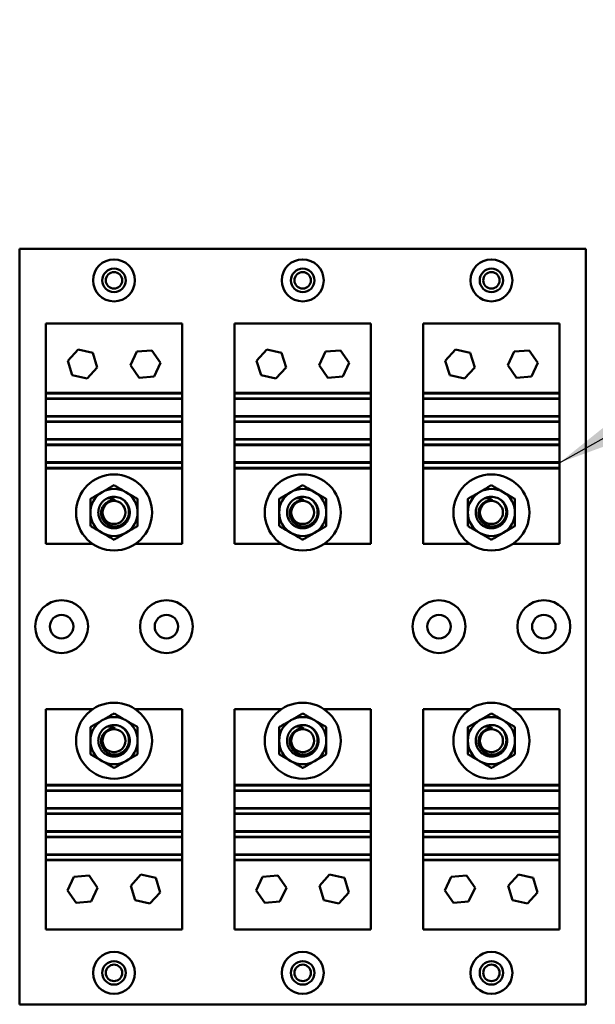
# Model space of a CAD drawing. Units: inches. Extents: x 6 to 258, y 3 to 201.
# Drawn here: x 172 to 179, y 89 to 101 of the extents above; entities that cross this region are included whole.
import ezdxf

# ---------------------------------------------------------------- set-up
doc = ezdxf.new("R2010")
doc.units = ezdxf.units.IN
doc.header["$LTSCALE"] = 12
doc.header["$MEASUREMENT"] = 0
doc.layers.add('Symbol (ANSI)', color=7, linetype='Continuous', lineweight=25)
doc.layers.add('Visible (ANSI)', color=7, linetype='Continuous', lineweight=50)
doc.styles.add('Note Text (ANSI)', font='tahoma.ttf')
doc.dimstyles.new('Default (ANSI)$7', dxfattribs={"dimscale": 12, "dimtxt": 0.12, "dimasz": 0.098425, "dimexe": 0.125, "dimexo": 0.0625, "dimgap": 0.031496, "dimtad": 0, "dimtih": 1, "dimtoh": 1, "dimrnd": 1e-08, "dimzin": 4, "dimdsep": 46, "dimtxsty": 'Note Text (ANSI)', "dimcen": 0.09, "dimdle": 0.393701, "dimclrd": 256, "dimclre": 256, "dimclrt": 256, "dimadec": 0, "dimazin": 1, "dimtfac": 1, "dimtofl": 0, "dimtmove": 0, "dimatfit": 3, "dimfxl": 1, "dimtolj": 1, "dimtzin": 4, "dimlwd": -1, "dimlwe": -1, "dimarcsym": 0})

msp = doc.modelspace()

# ---------------------------------------------------------------- linework, layer by layer
at = {"layer": 'Visible (ANSI)'}
for p, q in [((171.719, 89.027), (171.719, 98.027)), ((171.719, 98.027), (178.469, 98.027)), ((178.469, 98.027), (178.469, 89.027)), ((172.032, 96.312), (172.032, 97.137)), ((172.032, 97.137), (173.657, 97.137)), ((173.657, 97.137), (173.657, 96.312)), ((174.282, 96.312), (174.282, 97.137)), ((174.282, 97.137), (175.907, 97.137)), ((175.907, 97.137), (175.907, 96.312)), ((176.532, 96.312), (176.532, 97.137)), ((176.532, 97.137), (178.157, 97.137)), ((178.157, 97.137), (178.157, 96.312)), ((172.293, 96.694), (172.415, 96.827)), ((172.415, 96.827), (172.591, 96.788)), ((172.591, 96.788), (172.645, 96.616)), ((173.039, 96.64), (173.116, 96.803)), ((173.116, 96.803), (173.296, 96.818)), ((173.296, 96.818), (173.399, 96.67)), ((174.543, 96.694), (174.665, 96.827)), ((174.665, 96.827), (174.841, 96.788)), ((174.841, 96.788), (174.895, 96.616)), ((175.289, 96.64), (175.366, 96.803)), ((175.366, 96.803), (175.546, 96.818)), ((175.546, 96.818), (175.649, 96.67)), ((176.793, 96.694), (176.915, 96.827)), ((176.915, 96.827), (177.091, 96.788)), ((177.091, 96.788), (177.145, 96.616)), ((177.539, 96.64), (177.616, 96.803)), ((177.616, 96.803), (177.796, 96.818)), ((177.796, 96.818), (177.899, 96.67)), ((172.347, 96.522), (172.293, 96.694)), ((173.399, 96.67), (173.322, 96.507)), ((174.597, 96.522), (174.543, 96.694)), ((175.649, 96.67), (175.572, 96.507)), ((176.847, 96.522), (176.793, 96.694)), ((177.899, 96.67), (177.822, 96.507)), ((172.645, 96.616), (172.523, 96.483)), ((173.143, 96.492), (173.039, 96.64)), ((174.895, 96.616), (174.773, 96.483)), ((175.393, 96.492), (175.289, 96.64)), ((177.145, 96.616), (177.023, 96.483)), ((177.643, 96.492), (177.539, 96.64)), ((172.523, 96.483), (172.347, 96.522)), ((173.322, 96.507), (173.143, 96.492)), ((174.773, 96.483), (174.597, 96.522)), ((175.572, 96.507), (175.393, 96.492)), ((177.023, 96.483), (176.847, 96.522)), ((177.822, 96.507), (177.643, 96.492)), ((172.032, 96.306), (172.032, 96.312)), ((173.657, 96.312), (172.032, 96.312)), ((173.657, 96.312), (173.657, 96.306)), ((174.282, 96.306), (174.282, 96.312)), ((175.907, 96.312), (174.282, 96.312)), ((175.907, 96.312), (175.907, 96.306)), ((176.532, 96.306), (176.532, 96.312)), ((178.157, 96.312), (176.532, 96.312)), ((178.157, 96.312), (178.157, 96.306)), ((173.657, 96.306), (172.032, 96.306)), ((172.032, 96.306), (172.032, 96.246)), ((172.032, 96.241), (172.032, 96.246)), ((172.032, 96.246), (173.657, 96.246)), ((172.032, 96.036), (172.032, 96.241)), ((173.657, 96.241), (172.032, 96.241)), ((173.657, 96.246), (173.657, 96.306)), ((173.657, 96.246), (173.657, 96.241)), ((173.657, 96.241), (173.657, 96.036)), ((175.907, 96.306), (174.282, 96.306)), ((174.282, 96.306), (174.282, 96.246)), ((174.282, 96.241), (174.282, 96.246)), ((174.282, 96.246), (175.907, 96.246)), ((174.282, 96.036), (174.282, 96.241)), ((175.907, 96.241), (174.282, 96.241)), ((175.907, 96.246), (175.907, 96.306)), ((175.907, 96.246), (175.907, 96.241)), ((175.907, 96.241), (175.907, 96.036)), ((178.157, 96.306), (176.532, 96.306)), ((176.532, 96.306), (176.532, 96.246)), ((176.532, 96.241), (176.532, 96.246)), ((176.532, 96.246), (178.157, 96.246)), ((176.532, 96.036), (176.532, 96.241)), ((178.157, 96.241), (176.532, 96.241)), ((178.157, 96.246), (178.157, 96.306)), ((178.157, 96.246), (178.157, 96.241)), ((178.157, 96.241), (178.157, 96.036)), ((172.032, 96.031), (172.032, 96.036)), ((173.657, 96.036), (172.032, 96.036)), ((173.657, 96.031), (172.032, 96.031)), ((172.032, 96.031), (172.032, 95.971)), ((172.032, 95.965), (172.032, 95.971)), ((172.032, 95.971), (173.657, 95.971)), ((172.032, 95.76), (172.032, 95.965)), ((173.657, 95.965), (172.032, 95.965)), ((173.657, 96.036), (173.657, 96.031)), ((173.657, 95.971), (173.657, 96.031)), ((173.657, 95.971), (173.657, 95.965)), ((173.657, 95.965), (173.657, 95.76)), ((174.282, 96.031), (174.282, 96.036)), ((175.907, 96.036), (174.282, 96.036)), ((175.907, 96.031), (174.282, 96.031)), ((174.282, 96.031), (174.282, 95.971)), ((174.282, 95.965), (174.282, 95.971)), ((174.282, 95.971), (175.907, 95.971)), ((174.282, 95.76), (174.282, 95.965)), ((175.907, 95.965), (174.282, 95.965)), ((175.907, 96.036), (175.907, 96.031)), ((175.907, 95.971), (175.907, 96.031)), ((175.907, 95.971), (175.907, 95.965)), ((175.907, 95.965), (175.907, 95.76)), ((176.532, 96.031), (176.532, 96.036)), ((178.157, 96.036), (176.532, 96.036)), ((178.157, 96.031), (176.532, 96.031)), ((176.532, 96.031), (176.532, 95.971)), ((176.532, 95.965), (176.532, 95.971)), ((176.532, 95.971), (178.157, 95.971)), ((176.532, 95.76), (176.532, 95.965)), ((178.157, 95.965), (176.532, 95.965)), ((178.157, 96.036), (178.157, 96.031)), ((178.157, 95.971), (178.157, 96.031)), ((178.157, 95.971), (178.157, 95.965)), ((178.157, 95.965), (178.157, 95.76)), ((173.657, 95.76), (172.032, 95.76)), ((172.032, 95.755), (172.032, 95.76)), ((173.657, 95.755), (172.032, 95.755)), ((172.032, 95.755), (172.032, 95.695)), ((173.657, 95.76), (173.657, 95.755)), ((173.657, 95.695), (173.657, 95.755)), ((175.907, 95.76), (174.282, 95.76)), ((174.282, 95.755), (174.282, 95.76)), ((175.907, 95.755), (174.282, 95.755)), ((174.282, 95.755), (174.282, 95.695)), ((175.907, 95.76), (175.907, 95.755)), ((175.907, 95.695), (175.907, 95.755)), ((178.157, 95.76), (176.532, 95.76)), ((176.532, 95.755), (176.532, 95.76)), ((178.157, 95.755), (176.532, 95.755)), ((176.532, 95.755), (176.532, 95.695)), ((178.157, 95.76), (178.157, 95.755)), ((178.157, 95.695), (178.157, 95.755)), ((172.032, 95.69), (172.032, 95.695)), ((172.032, 95.695), (173.657, 95.695)), ((172.032, 95.485), (172.032, 95.69)), ((173.657, 95.69), (172.032, 95.69)), ((173.657, 95.695), (173.657, 95.69)), ((173.657, 95.69), (173.657, 95.485)), ((174.282, 95.69), (174.282, 95.695)), ((174.282, 95.695), (175.907, 95.695)), ((174.282, 95.485), (174.282, 95.69)), ((175.907, 95.69), (174.282, 95.69)), ((175.907, 95.695), (175.907, 95.69)), ((175.907, 95.69), (175.907, 95.485)), ((176.532, 95.69), (176.532, 95.695)), ((176.532, 95.695), (178.157, 95.695)), ((176.532, 95.485), (176.532, 95.69)), ((178.157, 95.69), (176.532, 95.69)), ((178.157, 95.695), (178.157, 95.69)), ((178.157, 95.69), (178.157, 95.485)), ((173.657, 95.485), (172.032, 95.485)), ((172.032, 95.48), (172.032, 95.485)), ((173.657, 95.48), (172.032, 95.48)), ((172.032, 95.48), (172.032, 95.42)), ((172.032, 95.412), (172.032, 95.42)), ((172.032, 95.42), (173.657, 95.42)), ((173.657, 95.412), (172.032, 95.412)), ((172.032, 94.512), (172.032, 95.412)), ((173.657, 95.485), (173.657, 95.48)), ((173.657, 95.42), (173.657, 95.48)), ((173.657, 95.42), (173.657, 95.412)), ((173.657, 95.412), (173.657, 94.512)), ((175.907, 95.485), (174.282, 95.485)), ((174.282, 95.48), (174.282, 95.485)), ((175.907, 95.48), (174.282, 95.48)), ((174.282, 95.48), (174.282, 95.42)), ((174.282, 95.412), (174.282, 95.42)), ((174.282, 95.42), (175.907, 95.42)), ((175.907, 95.412), (174.282, 95.412)), ((174.282, 94.512), (174.282, 95.412)), ((175.907, 95.485), (175.907, 95.48)), ((175.907, 95.42), (175.907, 95.48)), ((175.907, 95.42), (175.907, 95.412)), ((175.907, 95.412), (175.907, 94.512)), ((178.157, 95.485), (176.532, 95.485)), ((176.532, 95.48), (176.532, 95.485)), ((178.157, 95.48), (176.532, 95.48)), ((176.532, 95.48), (176.532, 95.42)), ((176.532, 95.412), (176.532, 95.42)), ((176.532, 95.42), (178.157, 95.42)), ((178.157, 95.412), (176.532, 95.412)), ((176.532, 94.512), (176.532, 95.412)), ((178.157, 95.485), (178.157, 95.48)), ((178.157, 95.42), (178.157, 95.48)), ((178.157, 95.42), (178.157, 95.412)), ((178.157, 95.412), (178.157, 94.512)), ((172.591, 94.512), (172.032, 94.512)), ((173.657, 94.512), (173.098, 94.512)), ((174.841, 94.512), (174.282, 94.512)), ((175.907, 94.512), (175.348, 94.512)), ((177.091, 94.512), (176.532, 94.512)), ((178.157, 94.512), (177.598, 94.512)), ((172.032, 92.543), (172.591, 92.543)), ((172.032, 91.643), (172.032, 92.543)), ((173.098, 92.543), (173.657, 92.543)), ((173.657, 92.543), (173.657, 91.643)), ((174.282, 92.543), (174.841, 92.543)), ((174.282, 91.643), (174.282, 92.543)), ((175.348, 92.543), (175.907, 92.543)), ((175.907, 92.543), (175.907, 91.643)), ((176.532, 92.543), (177.091, 92.543)), ((176.532, 91.643), (176.532, 92.543)), ((177.598, 92.543), (178.157, 92.543)), ((178.157, 92.543), (178.157, 91.643)), ((172.032, 91.643), (173.657, 91.643)), ((172.032, 91.635), (172.032, 91.643)), ((173.657, 91.635), (172.032, 91.635)), ((172.032, 91.635), (172.032, 91.575)), ((173.657, 91.643), (173.657, 91.635)), ((173.657, 91.575), (173.657, 91.635)), ((174.282, 91.643), (175.907, 91.643)), ((174.282, 91.635), (174.282, 91.643)), ((175.907, 91.635), (174.282, 91.635)), ((174.282, 91.635), (174.282, 91.575)), ((175.907, 91.643), (175.907, 91.635)), ((175.907, 91.575), (175.907, 91.635)), ((176.532, 91.643), (178.157, 91.643)), ((176.532, 91.635), (176.532, 91.643)), ((178.157, 91.635), (176.532, 91.635)), ((176.532, 91.635), (176.532, 91.575)), ((178.157, 91.643), (178.157, 91.635)), ((178.157, 91.575), (178.157, 91.635)), ((172.032, 91.575), (173.657, 91.575)), ((172.032, 91.57), (172.032, 91.575)), ((172.032, 91.365), (172.032, 91.57)), ((172.032, 91.57), (173.657, 91.57)), ((173.657, 91.575), (173.657, 91.57)), ((173.657, 91.57), (173.657, 91.365)), ((174.282, 91.575), (175.907, 91.575)), ((174.282, 91.57), (174.282, 91.575)), ((174.282, 91.365), (174.282, 91.57)), ((174.282, 91.57), (175.907, 91.57)), ((175.907, 91.575), (175.907, 91.57)), ((175.907, 91.57), (175.907, 91.365)), ((176.532, 91.575), (178.157, 91.575)), ((176.532, 91.57), (176.532, 91.575)), ((176.532, 91.365), (176.532, 91.57)), ((176.532, 91.57), (178.157, 91.57)), ((178.157, 91.575), (178.157, 91.57)), ((178.157, 91.57), (178.157, 91.365)), ((172.032, 91.36), (172.032, 91.365)), ((172.032, 91.365), (173.657, 91.365)), ((173.657, 91.36), (172.032, 91.36)), ((172.032, 91.36), (172.032, 91.3)), ((172.032, 91.3), (173.657, 91.3)), ((172.032, 91.295), (172.032, 91.3)), ((172.032, 91.09), (172.032, 91.295)), ((172.032, 91.295), (173.657, 91.295)), ((173.657, 91.365), (173.657, 91.36)), ((173.657, 91.3), (173.657, 91.36)), ((173.657, 91.3), (173.657, 91.295)), ((173.657, 91.295), (173.657, 91.09)), ((174.282, 91.36), (174.282, 91.365)), ((174.282, 91.365), (175.907, 91.365)), ((175.907, 91.36), (174.282, 91.36)), ((174.282, 91.36), (174.282, 91.3)), ((174.282, 91.3), (175.907, 91.3)), ((174.282, 91.295), (174.282, 91.3)), ((174.282, 91.09), (174.282, 91.295)), ((174.282, 91.295), (175.907, 91.295)), ((175.907, 91.365), (175.907, 91.36)), ((175.907, 91.3), (175.907, 91.36)), ((175.907, 91.3), (175.907, 91.295)), ((175.907, 91.295), (175.907, 91.09)), ((176.532, 91.36), (176.532, 91.365)), ((176.532, 91.365), (178.157, 91.365)), ((178.157, 91.36), (176.532, 91.36)), ((176.532, 91.36), (176.532, 91.3)), ((176.532, 91.3), (178.157, 91.3)), ((176.532, 91.295), (176.532, 91.3)), ((176.532, 91.09), (176.532, 91.295)), ((176.532, 91.295), (178.157, 91.295)), ((178.157, 91.365), (178.157, 91.36)), ((178.157, 91.3), (178.157, 91.36)), ((178.157, 91.3), (178.157, 91.295)), ((178.157, 91.295), (178.157, 91.09)), ((172.032, 91.084), (172.032, 91.09)), ((172.032, 91.09), (173.657, 91.09)), ((173.657, 91.084), (172.032, 91.084)), ((172.032, 91.084), (172.032, 91.024)), ((173.657, 91.09), (173.657, 91.084)), ((173.657, 91.024), (173.657, 91.084)), ((174.282, 91.084), (174.282, 91.09)), ((174.282, 91.09), (175.907, 91.09)), ((175.907, 91.084), (174.282, 91.084)), ((174.282, 91.084), (174.282, 91.024)), ((175.907, 91.09), (175.907, 91.084)), ((175.907, 91.024), (175.907, 91.084)), ((176.532, 91.084), (176.532, 91.09)), ((176.532, 91.09), (178.157, 91.09)), ((178.157, 91.084), (176.532, 91.084)), ((176.532, 91.084), (176.532, 91.024)), ((178.157, 91.09), (178.157, 91.084)), ((178.157, 91.024), (178.157, 91.084)), ((172.032, 91.024), (173.657, 91.024)), ((172.032, 91.019), (172.032, 91.024)), ((172.032, 90.814), (172.032, 91.019)), ((172.032, 91.019), (173.657, 91.019)), ((173.657, 91.024), (173.657, 91.019)), ((173.657, 91.019), (173.657, 90.814)), ((174.282, 91.024), (175.907, 91.024)), ((174.282, 91.019), (174.282, 91.024)), ((174.282, 90.814), (174.282, 91.019)), ((174.282, 91.019), (175.907, 91.019)), ((175.907, 91.024), (175.907, 91.019)), ((175.907, 91.019), (175.907, 90.814)), ((176.532, 91.024), (178.157, 91.024)), ((176.532, 91.019), (176.532, 91.024)), ((176.532, 90.814), (176.532, 91.019)), ((176.532, 91.019), (178.157, 91.019)), ((178.157, 91.024), (178.157, 91.019)), ((178.157, 91.019), (178.157, 90.814)), ((172.032, 90.809), (172.032, 90.814)), ((172.032, 90.814), (173.657, 90.814)), ((173.657, 90.809), (172.032, 90.809)), ((172.032, 90.809), (172.032, 90.749)), ((173.657, 90.814), (173.657, 90.809)), ((173.657, 90.749), (173.657, 90.809)), ((174.282, 90.809), (174.282, 90.814)), ((174.282, 90.814), (175.907, 90.814)), ((175.907, 90.809), (174.282, 90.809)), ((174.282, 90.809), (174.282, 90.749)), ((175.907, 90.814), (175.907, 90.809)), ((175.907, 90.749), (175.907, 90.809)), ((176.532, 90.809), (176.532, 90.814)), ((176.532, 90.814), (178.157, 90.814)), ((178.157, 90.809), (176.532, 90.809)), ((176.532, 90.809), (176.532, 90.749)), ((178.157, 90.814), (178.157, 90.809)), ((178.157, 90.749), (178.157, 90.809)), ((172.032, 90.749), (173.657, 90.749)), ((172.032, 90.743), (172.032, 90.749)), ((172.032, 90.743), (173.657, 90.743)), ((172.032, 89.918), (172.032, 90.743)), ((173.657, 90.749), (173.657, 90.743)), ((173.657, 90.743), (173.657, 89.918)), ((174.282, 90.749), (175.907, 90.749)), ((174.282, 90.743), (174.282, 90.749)), ((174.282, 90.743), (175.907, 90.743)), ((174.282, 89.918), (174.282, 90.743)), ((175.907, 90.749), (175.907, 90.743)), ((175.907, 90.743), (175.907, 89.918)), ((176.532, 90.749), (178.157, 90.749)), ((176.532, 90.743), (176.532, 90.749)), ((176.532, 90.743), (178.157, 90.743)), ((176.532, 89.918), (176.532, 90.743)), ((178.157, 90.749), (178.157, 90.743)), ((178.157, 90.743), (178.157, 89.918)), ((172.366, 90.548), (172.546, 90.563)), ((172.546, 90.563), (172.649, 90.415)), ((173.043, 90.439), (173.165, 90.572)), ((173.165, 90.572), (173.341, 90.533)), ((174.616, 90.548), (174.796, 90.563)), ((174.796, 90.563), (174.899, 90.415)), ((175.293, 90.439), (175.415, 90.572)), ((175.415, 90.572), (175.591, 90.533)), ((176.866, 90.548), (177.046, 90.563)), ((177.046, 90.563), (177.149, 90.415)), ((177.543, 90.439), (177.665, 90.572)), ((177.665, 90.572), (177.841, 90.533)), ((172.289, 90.385), (172.366, 90.548)), ((173.341, 90.533), (173.395, 90.361)), ((174.539, 90.385), (174.616, 90.548)), ((175.591, 90.533), (175.645, 90.361)), ((176.789, 90.385), (176.866, 90.548)), ((177.841, 90.533), (177.895, 90.361)), ((172.393, 90.237), (172.289, 90.385)), ((172.649, 90.415), (172.572, 90.252)), ((173.097, 90.267), (173.043, 90.439)), ((173.395, 90.361), (173.273, 90.228)), ((174.643, 90.237), (174.539, 90.385)), ((174.899, 90.415), (174.822, 90.252)), ((175.347, 90.267), (175.293, 90.439)), ((175.645, 90.361), (175.523, 90.228)), ((176.893, 90.237), (176.789, 90.385)), ((177.149, 90.415), (177.072, 90.252)), ((177.597, 90.267), (177.543, 90.439)), ((177.895, 90.361), (177.773, 90.228)), ((172.572, 90.252), (172.393, 90.237)), ((173.273, 90.228), (173.097, 90.267)), ((174.822, 90.252), (174.643, 90.237)), ((175.523, 90.228), (175.347, 90.267)), ((177.072, 90.252), (176.893, 90.237)), ((177.773, 90.228), (177.597, 90.267)), ((173.657, 89.918), (172.032, 89.918)), ((175.907, 89.918), (174.282, 89.918)), ((178.157, 89.918), (176.532, 89.918)), ((178.469, 89.027), (171.719, 89.027))]:
    msp.add_line(p, q, dxfattribs=at)
for centre, radius in [((172.844, 97.652), 0.25), ((175.094, 97.652), 0.25), ((177.344, 97.652), 0.25), ((172.844, 97.652), 0.14), ((172.844, 97.652), 0.098), ((175.094, 97.652), 0.14), ((175.094, 97.652), 0.098), ((177.344, 97.652), 0.14), ((177.344, 97.652), 0.098), ((172.844, 94.887), 0.453), ((175.094, 94.887), 0.453), ((177.344, 94.887), 0.453), ((172.844, 94.887), 0.137), ((175.094, 94.887), 0.137), ((177.344, 94.887), 0.137), ((172.219, 93.527), 0.315), ((173.469, 93.527), 0.315), ((176.719, 93.527), 0.315), ((177.969, 93.527), 0.315), ((172.219, 93.527), 0.14), ((173.469, 93.527), 0.14), ((176.719, 93.527), 0.14), ((177.969, 93.527), 0.14), ((172.844, 92.168), 0.453), ((175.094, 92.168), 0.453), ((177.344, 92.168), 0.453), ((172.844, 92.168), 0.137), ((175.094, 92.168), 0.137), ((177.344, 92.168), 0.137), ((172.844, 89.402), 0.25), ((175.094, 89.402), 0.25), ((177.344, 89.402), 0.25), ((172.844, 89.402), 0.14), ((175.094, 89.402), 0.14), ((177.344, 89.402), 0.14), ((172.844, 89.402), 0.098), ((175.094, 89.402), 0.098), ((177.344, 89.402), 0.098)]:
    msp.add_circle(centre, radius, dxfattribs=at)
for centre, radius, start, end in [((172.844, 94.887), 0.281, 60, 120), ((175.094, 94.887), 0.281, 60, 120), ((177.344, 94.887), 0.281, 60, 120), ((172.844, 94.887), 0.281, 120, 180), ((172.844, 94.887), 0.147, 84.9735, 129.9157), ((172.844, 94.887), 0.187, 68.6842, 114.3177), ((172.844, 94.887), 0.281, 0, 60), ((175.094, 94.887), 0.281, 120, 180), ((175.094, 94.887), 0.147, 84.9735, 129.9157), ((175.094, 94.887), 0.187, 68.6842, 114.3177), ((175.094, 94.887), 0.281, 0, 60), ((177.344, 94.887), 0.281, 120, 180), ((177.344, 94.887), 0.147, 84.9735, 129.9157), ((177.344, 94.887), 0.187, 68.6842, 114.3177), ((177.344, 94.887), 0.281, 0, 60), ((172.844, 94.887), 0.281, 180, 240), ((172.844, 94.887), 0.281, 300, 0), ((175.094, 94.887), 0.281, 180, 240), ((175.094, 94.887), 0.281, 300, 0), ((177.344, 94.887), 0.281, 180, 240), ((177.344, 94.887), 0.281, 300, 0), ((172.844, 94.887), 0.281, 240, 300), ((175.094, 94.887), 0.281, 240, 300), ((177.344, 94.887), 0.281, 240, 300), ((172.844, 92.168), 0.281, 60, 120), ((175.094, 92.168), 0.281, 60, 120), ((177.344, 92.168), 0.281, 60, 120), ((172.844, 92.168), 0.281, 120, 180), ((172.844, 92.168), 0.187, 68.6842, 114.3177), ((172.844, 92.168), 0.281, 0, 60), ((175.094, 92.168), 0.281, 120, 180), ((175.094, 92.168), 0.187, 68.6842, 114.3177), ((175.094, 92.168), 0.281, 0, 60), ((177.344, 92.168), 0.281, 120, 180), ((177.344, 92.168), 0.187, 68.6842, 114.3177), ((177.344, 92.168), 0.281, 0, 60), ((172.844, 92.168), 0.147, 84.9735, 129.9157), ((175.094, 92.168), 0.147, 84.9735, 129.9157), ((177.344, 92.168), 0.147, 84.9735, 129.9157), ((172.844, 92.168), 0.281, 180, 240), ((172.844, 92.168), 0.281, 300, 0), ((175.094, 92.168), 0.281, 180, 240), ((175.094, 92.168), 0.281, 300, 0), ((177.344, 92.168), 0.281, 180, 240), ((177.344, 92.168), 0.281, 300, 0), ((172.844, 92.168), 0.281, 240, 300), ((175.094, 92.168), 0.281, 240, 300), ((177.344, 92.168), 0.281, 240, 300)]:
    msp.add_arc(centre, radius, start, end, dxfattribs=at)
for points, weights in [([(172.844, 95.212), (172.769, 95.168), (172.704, 95.13)], [1.53462121996, 1.65332458443, 1.65332458443]), ([(172.985, 95.13), (172.92, 95.168), (172.844, 95.212)], [1.65332458443, 1.65332458443, 1.53462121996]), ([(175.094, 95.212), (175.019, 95.168), (174.954, 95.13)], [1.53462121996, 1.65332458443, 1.65332458443]), ([(175.235, 95.13), (175.17, 95.168), (175.094, 95.212)], [1.65332458443, 1.65332458443, 1.53462121996]), ([(177.344, 95.212), (177.269, 95.168), (177.204, 95.13)], [1.53462121996, 1.65332458443, 1.65332458443]), ([(177.485, 95.13), (177.42, 95.168), (177.344, 95.212)], [1.65332458443, 1.65332458443, 1.53462121996]), ([(172.704, 95.13), (172.638, 95.093), (172.563, 95.049)], [1.65332458443, 1.65332458443, 1.53462121996]), ([(172.563, 95.049), (172.563, 94.962), (172.563, 94.887)], [1.53462121996, 1.65332458443, 1.65332458443]), ([(173.125, 95.049), (173.05, 95.093), (172.985, 95.13)], [1.53462121996, 1.65332458443, 1.65332458443]), ([(173.125, 94.887), (173.125, 94.962), (173.125, 95.049)], [1.65332458443, 1.65332458443, 1.53462121996]), ([(174.954, 95.13), (174.888, 95.093), (174.813, 95.049)], [1.65332458443, 1.65332458443, 1.53462121996]), ([(174.813, 95.049), (174.813, 94.962), (174.813, 94.887)], [1.53462121996, 1.65332458443, 1.65332458443]), ([(175.375, 95.049), (175.3, 95.093), (175.235, 95.13)], [1.53462121996, 1.65332458443, 1.65332458443]), ([(175.375, 94.887), (175.375, 94.962), (175.375, 95.049)], [1.65332458443, 1.65332458443, 1.53462121996]), ([(177.204, 95.13), (177.138, 95.093), (177.063, 95.049)], [1.65332458443, 1.65332458443, 1.53462121996]), ([(177.063, 95.049), (177.063, 94.962), (177.063, 94.887)], [1.53462121996, 1.65332458443, 1.65332458443]), ([(177.625, 95.049), (177.55, 95.093), (177.485, 95.13)], [1.53462121996, 1.65332458443, 1.65332458443]), ([(177.625, 94.887), (177.625, 94.962), (177.625, 95.049)], [1.65332458443, 1.65332458443, 1.53462121996]), ([(172.563, 94.887), (172.563, 94.812), (172.563, 94.725)], [1.65332458443, 1.65332458443, 1.53462121996]), ([(173.125, 94.725), (173.125, 94.812), (173.125, 94.887)], [1.53462121996, 1.65332458443, 1.65332458443]), ([(174.813, 94.887), (174.813, 94.812), (174.813, 94.725)], [1.65332458443, 1.65332458443, 1.53462121996]), ([(175.375, 94.725), (175.375, 94.812), (175.375, 94.887)], [1.53462121996, 1.65332458443, 1.65332458443]), ([(177.063, 94.887), (177.063, 94.812), (177.063, 94.725)], [1.65332458443, 1.65332458443, 1.53462121996]), ([(177.625, 94.725), (177.625, 94.812), (177.625, 94.887)], [1.53462121996, 1.65332458443, 1.65332458443]), ([(172.563, 94.725), (172.638, 94.681), (172.704, 94.643)], [1.53462121996, 1.65332458443, 1.65332458443]), ([(172.985, 94.643), (173.05, 94.681), (173.125, 94.725)], [1.65332458443, 1.65332458443, 1.53462121996]), ([(174.813, 94.725), (174.888, 94.681), (174.954, 94.643)], [1.53462121996, 1.65332458443, 1.65332458443]), ([(175.235, 94.643), (175.3, 94.681), (175.375, 94.725)], [1.65332458443, 1.65332458443, 1.53462121996]), ([(177.063, 94.725), (177.138, 94.681), (177.204, 94.643)], [1.53462121996, 1.65332458443, 1.65332458443]), ([(177.485, 94.643), (177.55, 94.681), (177.625, 94.725)], [1.65332458443, 1.65332458443, 1.53462121996]), ([(172.704, 94.643), (172.769, 94.606), (172.844, 94.562)], [1.65332458443, 1.65332458443, 1.53462121996]), ([(172.844, 94.562), (172.92, 94.606), (172.985, 94.643)], [1.53462121996, 1.65332458443, 1.65332458443]), ([(174.954, 94.643), (175.019, 94.606), (175.094, 94.562)], [1.65332458443, 1.65332458443, 1.53462121996]), ([(175.094, 94.562), (175.17, 94.606), (175.235, 94.643)], [1.53462121996, 1.65332458443, 1.65332458443]), ([(177.204, 94.643), (177.269, 94.606), (177.344, 94.562)], [1.65332458443, 1.65332458443, 1.53462121996]), ([(177.344, 94.562), (177.42, 94.606), (177.485, 94.643)], [1.53462121996, 1.65332458443, 1.65332458443]), ([(172.844, 92.493), (172.769, 92.449), (172.704, 92.411)], [1.53462121996, 1.65332458443, 1.65332458443]), ([(172.985, 92.411), (172.92, 92.449), (172.844, 92.493)], [1.65332458443, 1.65332458443, 1.53462121996]), ([(175.094, 92.493), (175.019, 92.449), (174.954, 92.411)], [1.53462121996, 1.65332458443, 1.65332458443]), ([(175.235, 92.411), (175.17, 92.449), (175.094, 92.493)], [1.65332458443, 1.65332458443, 1.53462121996]), ([(177.344, 92.493), (177.269, 92.449), (177.204, 92.411)], [1.53462121996, 1.65332458443, 1.65332458443]), ([(177.485, 92.411), (177.42, 92.449), (177.344, 92.493)], [1.65332458443, 1.65332458443, 1.53462121996]), ([(172.704, 92.411), (172.638, 92.374), (172.563, 92.33)], [1.65332458443, 1.65332458443, 1.53462121996]), ([(172.563, 92.33), (172.563, 92.243), (172.563, 92.168)], [1.53462121996, 1.65332458443, 1.65332458443]), ([(173.125, 92.33), (173.05, 92.374), (172.985, 92.411)], [1.53462121996, 1.65332458443, 1.65332458443]), ([(173.125, 92.168), (173.125, 92.243), (173.125, 92.33)], [1.65332458443, 1.65332458443, 1.53462121996]), ([(174.954, 92.411), (174.888, 92.374), (174.813, 92.33)], [1.65332458443, 1.65332458443, 1.53462121996]), ([(174.813, 92.33), (174.813, 92.243), (174.813, 92.168)], [1.53462121996, 1.65332458443, 1.65332458443]), ([(175.375, 92.33), (175.3, 92.374), (175.235, 92.411)], [1.53462121996, 1.65332458443, 1.65332458443]), ([(175.375, 92.168), (175.375, 92.243), (175.375, 92.33)], [1.65332458443, 1.65332458443, 1.53462121996]), ([(177.204, 92.411), (177.138, 92.374), (177.063, 92.33)], [1.65332458443, 1.65332458443, 1.53462121996]), ([(177.063, 92.33), (177.063, 92.243), (177.063, 92.168)], [1.53462121996, 1.65332458443, 1.65332458443]), ([(177.625, 92.33), (177.55, 92.374), (177.485, 92.411)], [1.53462121996, 1.65332458443, 1.65332458443]), ([(177.625, 92.168), (177.625, 92.243), (177.625, 92.33)], [1.65332458443, 1.65332458443, 1.53462121996]), ([(172.563, 92.168), (172.563, 92.093), (172.563, 92.006)], [1.65332458443, 1.65332458443, 1.53462121996]), ([(173.125, 92.006), (173.125, 92.093), (173.125, 92.168)], [1.53462121996, 1.65332458443, 1.65332458443]), ([(174.813, 92.168), (174.813, 92.093), (174.813, 92.006)], [1.65332458443, 1.65332458443, 1.53462121996]), ([(175.375, 92.006), (175.375, 92.093), (175.375, 92.168)], [1.53462121996, 1.65332458443, 1.65332458443]), ([(177.063, 92.168), (177.063, 92.093), (177.063, 92.006)], [1.65332458443, 1.65332458443, 1.53462121996]), ([(177.625, 92.006), (177.625, 92.093), (177.625, 92.168)], [1.53462121996, 1.65332458443, 1.65332458443]), ([(172.563, 92.006), (172.638, 91.962), (172.704, 91.924)], [1.53462121996, 1.65332458443, 1.65332458443]), ([(172.985, 91.924), (173.05, 91.962), (173.125, 92.006)], [1.65332458443, 1.65332458443, 1.53462121996]), ([(174.813, 92.006), (174.888, 91.962), (174.954, 91.924)], [1.53462121996, 1.65332458443, 1.65332458443]), ([(175.235, 91.924), (175.3, 91.962), (175.375, 92.006)], [1.65332458443, 1.65332458443, 1.53462121996]), ([(177.063, 92.006), (177.138, 91.962), (177.204, 91.924)], [1.53462121996, 1.65332458443, 1.65332458443]), ([(177.485, 91.924), (177.55, 91.962), (177.625, 92.006)], [1.65332458443, 1.65332458443, 1.53462121996]), ([(172.704, 91.924), (172.769, 91.887), (172.844, 91.843)], [1.65332458443, 1.65332458443, 1.53462121996]), ([(172.844, 91.843), (172.92, 91.887), (172.985, 91.924)], [1.53462121996, 1.65332458443, 1.65332458443]), ([(174.954, 91.924), (175.019, 91.887), (175.094, 91.843)], [1.65332458443, 1.65332458443, 1.53462121996]), ([(175.094, 91.843), (175.17, 91.887), (175.235, 91.924)], [1.53462121996, 1.65332458443, 1.65332458443]), ([(177.204, 91.924), (177.269, 91.887), (177.344, 91.843)], [1.65332458443, 1.65332458443, 1.53462121996]), ([(177.344, 91.843), (177.42, 91.887), (177.485, 91.924)], [1.53462121996, 1.65332458443, 1.65332458443])]:
    msp.add_rational_spline(points, weights, degree=2, dxfattribs=at)
for points, weights, knots in [([(172.767, 95.058), (172.712, 95.033), (172.682, 94.981), (172.657, 94.937), (172.657, 94.887)], [0.935310645456, 0.920605726817, 1, 0.933012701892, 0.933012701892], [0.04479711, 0.04479711, 0.04479711, 0.047619048, 0.047619048, 0.05, 0.05, 0.05]), ([(173.032, 94.887), (173.032, 94.937), (173.007, 94.981), (172.974, 95.038), (172.912, 95.062)], [0.933012701892, 0.933012701892, 1, 0.914030383982, 0.938391757376], [0.064285714, 0.064285714, 0.064285714, 0.066666667, 0.066666667, 0.069722314, 0.069722314, 0.069722314]), ([(175.017, 95.058), (174.962, 95.033), (174.932, 94.981), (174.907, 94.937), (174.907, 94.887)], [0.935310645456, 0.920605726817, 1, 0.933012701892, 0.933012701892], [0.04479711, 0.04479711, 0.04479711, 0.047619048, 0.047619048, 0.05, 0.05, 0.05]), ([(175.282, 94.887), (175.282, 94.937), (175.257, 94.981), (175.224, 95.038), (175.162, 95.062)], [0.933012701892, 0.933012701892, 1, 0.914030383982, 0.938391757376], [0.064285714, 0.064285714, 0.064285714, 0.066666667, 0.066666667, 0.069722314, 0.069722314, 0.069722314]), ([(177.267, 95.058), (177.212, 95.033), (177.182, 94.981), (177.157, 94.937), (177.157, 94.887)], [0.935310645456, 0.920605726817, 1, 0.933012701892, 0.933012701892], [0.04479711, 0.04479711, 0.04479711, 0.047619048, 0.047619048, 0.05, 0.05, 0.05]), ([(177.532, 94.887), (177.532, 94.937), (177.507, 94.981), (177.474, 95.038), (177.412, 95.062)], [0.933012701892, 0.933012701892, 1, 0.914030383982, 0.938391757376], [0.064285714, 0.064285714, 0.064285714, 0.066666667, 0.066666667, 0.069722314, 0.069722314, 0.069722314]), ([(172.657, 94.887), (172.657, 94.837), (172.682, 94.793), (172.736, 94.699), (172.844, 94.699), (172.952, 94.699), (173.007, 94.793), (173.032, 94.837), (173.032, 94.887)], [0.933012701892, 0.933012701892, 1, 0.866025403784, 1, 0.866025403784, 1, 0.933012701892, 0.933012701892], [0.05, 0.05, 0.05, 0.05238095, 0.05238095, 0.05714286, 0.05714286, 0.06190476, 0.06190476, 0.06428571, 0.06428571, 0.06428571]), ([(174.907, 94.887), (174.907, 94.837), (174.932, 94.793), (174.986, 94.699), (175.094, 94.699), (175.202, 94.699), (175.257, 94.793), (175.282, 94.837), (175.282, 94.887)], [0.933012701892, 0.933012701892, 1, 0.866025403784, 1, 0.866025403784, 1, 0.933012701892, 0.933012701892], [0.05, 0.05, 0.05, 0.05238095, 0.05238095, 0.05714286, 0.05714286, 0.06190476, 0.06190476, 0.06428571, 0.06428571, 0.06428571]), ([(177.157, 94.887), (177.157, 94.837), (177.182, 94.793), (177.236, 94.699), (177.344, 94.699), (177.452, 94.699), (177.507, 94.793), (177.532, 94.837), (177.532, 94.887)], [0.933012701892, 0.933012701892, 1, 0.866025403784, 1, 0.866025403784, 1, 0.933012701892, 0.933012701892], [0.05, 0.05, 0.05, 0.05238095, 0.05238095, 0.05714286, 0.05714286, 0.06190476, 0.06190476, 0.06428571, 0.06428571, 0.06428571]), ([(172.767, 92.339), (172.712, 92.314), (172.682, 92.262), (172.657, 92.218), (172.657, 92.168)], [0.935310645456, 0.920605726817, 1, 0.933012701892, 0.933012701892], [0.04479711, 0.04479711, 0.04479711, 0.047619048, 0.047619048, 0.05, 0.05, 0.05]), ([(173.032, 92.168), (173.032, 92.218), (173.007, 92.262), (172.974, 92.319), (172.912, 92.343)], [0.933012701892, 0.933012701892, 1, 0.914030383982, 0.938391757376], [0.064285714, 0.064285714, 0.064285714, 0.066666667, 0.066666667, 0.069722314, 0.069722314, 0.069722314]), ([(175.017, 92.339), (174.962, 92.314), (174.932, 92.262), (174.907, 92.218), (174.907, 92.168)], [0.935310645456, 0.920605726817, 1, 0.933012701892, 0.933012701892], [0.04479711, 0.04479711, 0.04479711, 0.047619048, 0.047619048, 0.05, 0.05, 0.05]), ([(175.282, 92.168), (175.282, 92.218), (175.257, 92.262), (175.224, 92.319), (175.162, 92.343)], [0.933012701892, 0.933012701892, 1, 0.914030383982, 0.938391757376], [0.064285714, 0.064285714, 0.064285714, 0.066666667, 0.066666667, 0.069722314, 0.069722314, 0.069722314]), ([(177.267, 92.339), (177.212, 92.314), (177.182, 92.262), (177.157, 92.218), (177.157, 92.168)], [0.935310645456, 0.920605726817, 1, 0.933012701892, 0.933012701892], [0.04479711, 0.04479711, 0.04479711, 0.047619048, 0.047619048, 0.05, 0.05, 0.05]), ([(177.532, 92.168), (177.532, 92.218), (177.507, 92.262), (177.474, 92.319), (177.412, 92.343)], [0.933012701892, 0.933012701892, 1, 0.914030383982, 0.938391757376], [0.064285714, 0.064285714, 0.064285714, 0.066666667, 0.066666667, 0.069722314, 0.069722314, 0.069722314]), ([(172.657, 92.168), (172.657, 92.118), (172.682, 92.074), (172.736, 91.98), (172.844, 91.98), (172.952, 91.98), (173.007, 92.074), (173.032, 92.118), (173.032, 92.168)], [0.933012701892, 0.933012701892, 1, 0.866025403784, 1, 0.866025403784, 1, 0.933012701892, 0.933012701892], [0.05, 0.05, 0.05, 0.05238095, 0.05238095, 0.05714286, 0.05714286, 0.06190476, 0.06190476, 0.06428571, 0.06428571, 0.06428571]), ([(174.907, 92.168), (174.907, 92.118), (174.932, 92.074), (174.986, 91.98), (175.094, 91.98), (175.202, 91.98), (175.257, 92.074), (175.282, 92.118), (175.282, 92.168)], [0.933012701892, 0.933012701892, 1, 0.866025403784, 1, 0.866025403784, 1, 0.933012701892, 0.933012701892], [0.05, 0.05, 0.05, 0.05238095, 0.05238095, 0.05714286, 0.05714286, 0.06190476, 0.06190476, 0.06428571, 0.06428571, 0.06428571]), ([(177.157, 92.168), (177.157, 92.118), (177.182, 92.074), (177.236, 91.98), (177.344, 91.98), (177.452, 91.98), (177.507, 92.074), (177.532, 92.118), (177.532, 92.168)], [0.933012701892, 0.933012701892, 1, 0.866025403784, 1, 0.866025403784, 1, 0.933012701892, 0.933012701892], [0.05, 0.05, 0.05, 0.05238095, 0.05238095, 0.05714286, 0.05714286, 0.06190476, 0.06190476, 0.06428571, 0.06428571, 0.06428571])]:
    msp.add_rational_spline(points, weights, degree=2, knots=knots, dxfattribs=at)
for points, knots in [([(172.857, 95.033), (172.854, 95.035), (172.847, 95.04), (172.827, 95.048), (172.819, 95.05), (172.797, 95.056), (172.782, 95.058), (172.767, 95.058)], [0, 0, 0, 0, 0.03300525, 0.03300525, 0.05542881, 0.05542881, 0.09471574, 0.09471574, 0.09471574, 0.09471574]), ([(172.912, 95.062), (172.929, 95.054), (172.944, 95.045), (172.972, 95.021), (172.984, 95.007), (173.005, 94.975), (173.012, 94.957), (173.021, 94.922), (173.023, 94.904), (173.022, 94.887)], [0, 0, 0, 0, 0.1373398, 0.1373398, 0.2788213, 0.2788213, 0.4251213, 0.4251213, 0.5575785, 0.5575785, 0.5575785, 0.5575785]), ([(175.107, 95.033), (175.104, 95.035), (175.097, 95.04), (175.077, 95.048), (175.069, 95.05), (175.047, 95.056), (175.032, 95.058), (175.017, 95.058)], [0, 0, 0, 0, 0.03300525, 0.03300525, 0.05542881, 0.05542881, 0.09471574, 0.09471574, 0.09471574, 0.09471574]), ([(175.162, 95.062), (175.179, 95.054), (175.194, 95.045), (175.222, 95.021), (175.234, 95.007), (175.255, 94.975), (175.262, 94.957), (175.271, 94.922), (175.273, 94.904), (175.272, 94.887)], [0, 0, 0, 0, 0.1373398, 0.1373398, 0.2788213, 0.2788213, 0.4251213, 0.4251213, 0.5575785, 0.5575785, 0.5575785, 0.5575785]), ([(177.357, 95.033), (177.354, 95.035), (177.347, 95.04), (177.327, 95.048), (177.319, 95.05), (177.297, 95.056), (177.282, 95.058), (177.267, 95.058)], [0, 0, 0, 0, 0.03300525, 0.03300525, 0.05542881, 0.05542881, 0.09471574, 0.09471574, 0.09471574, 0.09471574]), ([(177.412, 95.062), (177.429, 95.054), (177.444, 95.045), (177.472, 95.021), (177.484, 95.007), (177.505, 94.975), (177.512, 94.957), (177.521, 94.922), (177.523, 94.904), (177.522, 94.887)], [0, 0, 0, 0, 0.1373398, 0.1373398, 0.2788213, 0.2788213, 0.4251213, 0.4251213, 0.5575785, 0.5575785, 0.5575785, 0.5575785]), ([(172.691, 94.887), (172.691, 94.898), (172.693, 94.909), (172.699, 94.931), (172.703, 94.942), (172.714, 94.962), (172.72, 94.971), (172.734, 94.987), (172.742, 94.994), (172.75, 95)], [0.000001, 0.000001, 0.000001, 0.000001, 0.0848964, 0.0848964, 0.1731592, 0.1731592, 0.2565732, 0.2565732, 0.3328996, 0.3328996, 0.3328996, 0.3328996]), ([(174.941, 94.887), (174.941, 94.898), (174.943, 94.909), (174.949, 94.931), (174.953, 94.942), (174.964, 94.962), (174.97, 94.971), (174.984, 94.987), (174.992, 94.994), (175, 95)], [0.000001, 0.000001, 0.000001, 0.000001, 0.0848964, 0.0848964, 0.1731592, 0.1731592, 0.2565732, 0.2565732, 0.3328996, 0.3328996, 0.3328996, 0.3328996]), ([(177.191, 94.887), (177.191, 94.898), (177.193, 94.909), (177.199, 94.931), (177.203, 94.942), (177.214, 94.962), (177.22, 94.971), (177.234, 94.987), (177.242, 94.994), (177.25, 95)], [0.000001, 0.000001, 0.000001, 0.000001, 0.0848964, 0.0848964, 0.1731592, 0.1731592, 0.2565732, 0.2565732, 0.3328996, 0.3328996, 0.3328996, 0.3328996]), ([(173.022, 94.887), (173.021, 94.868), (173.018, 94.85), (173.006, 94.82), (172.998, 94.801), (172.975, 94.773), (172.967, 94.766), (172.941, 94.745), (172.921, 94.734), (172.89, 94.725), (172.879, 94.723), (172.853, 94.72), (172.83, 94.72), (172.785, 94.734), (172.766, 94.743), (172.734, 94.769), (172.72, 94.786), (172.701, 94.82), (172.696, 94.835), (172.691, 94.86), (172.69, 94.873), (172.691, 94.887)], [0.000001, 0.000001, 0.000001, 0.000001, 0.1414791, 0.1414791, 0.248373, 0.248373, 0.295035, 0.295035, 0.3896558, 0.3896558, 0.4357919, 0.4357919, 0.5020799, 0.5020799, 0.550966, 0.550966, 0.6025271, 0.6025271, 0.6463907, 0.6463907, 0.6969117, 0.6969117, 0.6969117, 0.6969117]), ([(175.272, 94.887), (175.271, 94.868), (175.268, 94.85), (175.256, 94.82), (175.248, 94.801), (175.225, 94.773), (175.217, 94.766), (175.191, 94.745), (175.171, 94.734), (175.14, 94.725), (175.129, 94.723), (175.103, 94.72), (175.08, 94.72), (175.035, 94.734), (175.016, 94.743), (174.984, 94.769), (174.97, 94.786), (174.951, 94.82), (174.946, 94.835), (174.941, 94.86), (174.94, 94.873), (174.941, 94.887)], [0.000001, 0.000001, 0.000001, 0.000001, 0.1414791, 0.1414791, 0.248373, 0.248373, 0.295035, 0.295035, 0.3896558, 0.3896558, 0.4357919, 0.4357919, 0.5020799, 0.5020799, 0.550966, 0.550966, 0.6025271, 0.6025271, 0.6463907, 0.6463907, 0.6969117, 0.6969117, 0.6969117, 0.6969117]), ([(177.522, 94.887), (177.521, 94.868), (177.518, 94.85), (177.506, 94.82), (177.498, 94.801), (177.475, 94.773), (177.467, 94.766), (177.441, 94.745), (177.421, 94.734), (177.39, 94.725), (177.379, 94.723), (177.353, 94.72), (177.33, 94.72), (177.285, 94.734), (177.266, 94.743), (177.234, 94.769), (177.22, 94.786), (177.201, 94.82), (177.196, 94.835), (177.191, 94.86), (177.19, 94.873), (177.191, 94.887)], [0.000001, 0.000001, 0.000001, 0.000001, 0.1414791, 0.1414791, 0.248373, 0.248373, 0.295035, 0.295035, 0.3896558, 0.3896558, 0.4357919, 0.4357919, 0.5020799, 0.5020799, 0.550966, 0.550966, 0.6025271, 0.6025271, 0.6463907, 0.6463907, 0.6969117, 0.6969117, 0.6969117, 0.6969117]), ([(172.857, 92.314), (172.854, 92.316), (172.847, 92.321), (172.827, 92.329), (172.819, 92.331), (172.797, 92.337), (172.782, 92.339), (172.767, 92.339)], [0, 0, 0, 0, 0.03300525, 0.03300525, 0.05542881, 0.05542881, 0.09471574, 0.09471574, 0.09471574, 0.09471574]), ([(172.912, 92.343), (172.929, 92.335), (172.944, 92.326), (172.972, 92.302), (172.984, 92.288), (173.005, 92.256), (173.012, 92.238), (173.021, 92.203), (173.023, 92.185), (173.022, 92.168)], [0, 0, 0, 0, 0.1373398, 0.1373398, 0.2788213, 0.2788213, 0.4251213, 0.4251213, 0.5575785, 0.5575785, 0.5575785, 0.5575785]), ([(175.107, 92.314), (175.104, 92.316), (175.097, 92.321), (175.077, 92.329), (175.069, 92.331), (175.047, 92.337), (175.032, 92.339), (175.017, 92.339)], [0, 0, 0, 0, 0.03300525, 0.03300525, 0.05542881, 0.05542881, 0.09471574, 0.09471574, 0.09471574, 0.09471574]), ([(175.162, 92.343), (175.179, 92.335), (175.194, 92.326), (175.222, 92.302), (175.234, 92.288), (175.255, 92.256), (175.262, 92.238), (175.271, 92.203), (175.273, 92.185), (175.272, 92.168)], [0, 0, 0, 0, 0.1373398, 0.1373398, 0.2788213, 0.2788213, 0.4251213, 0.4251213, 0.5575785, 0.5575785, 0.5575785, 0.5575785]), ([(177.357, 92.314), (177.354, 92.316), (177.347, 92.321), (177.327, 92.329), (177.319, 92.331), (177.297, 92.337), (177.282, 92.339), (177.267, 92.339)], [0, 0, 0, 0, 0.03300525, 0.03300525, 0.05542881, 0.05542881, 0.09471574, 0.09471574, 0.09471574, 0.09471574]), ([(177.412, 92.343), (177.429, 92.335), (177.444, 92.326), (177.472, 92.302), (177.484, 92.288), (177.505, 92.256), (177.512, 92.238), (177.521, 92.203), (177.523, 92.185), (177.522, 92.168)], [0, 0, 0, 0, 0.1373398, 0.1373398, 0.2788213, 0.2788213, 0.4251213, 0.4251213, 0.5575785, 0.5575785, 0.5575785, 0.5575785]), ([(172.691, 92.168), (172.691, 92.179), (172.693, 92.19), (172.699, 92.212), (172.703, 92.223), (172.714, 92.243), (172.72, 92.252), (172.734, 92.268), (172.742, 92.275), (172.75, 92.281)], [0.000001, 0.000001, 0.000001, 0.000001, 0.0848964, 0.0848964, 0.1731592, 0.1731592, 0.2565732, 0.2565732, 0.3328996, 0.3328996, 0.3328996, 0.3328996]), ([(174.941, 92.168), (174.941, 92.179), (174.943, 92.19), (174.949, 92.212), (174.953, 92.223), (174.964, 92.243), (174.97, 92.252), (174.984, 92.268), (174.992, 92.275), (175, 92.281)], [0.000001, 0.000001, 0.000001, 0.000001, 0.0848964, 0.0848964, 0.1731592, 0.1731592, 0.2565732, 0.2565732, 0.3328996, 0.3328996, 0.3328996, 0.3328996]), ([(177.191, 92.168), (177.191, 92.179), (177.193, 92.19), (177.199, 92.212), (177.203, 92.223), (177.214, 92.243), (177.22, 92.252), (177.234, 92.268), (177.242, 92.275), (177.25, 92.281)], [0.000001, 0.000001, 0.000001, 0.000001, 0.0848964, 0.0848964, 0.1731592, 0.1731592, 0.2565732, 0.2565732, 0.3328996, 0.3328996, 0.3328996, 0.3328996]), ([(173.022, 92.168), (173.021, 92.149), (173.018, 92.131), (173.006, 92.101), (172.998, 92.082), (172.975, 92.054), (172.967, 92.047), (172.941, 92.026), (172.921, 92.015), (172.89, 92.006), (172.879, 92.004), (172.853, 92.001), (172.83, 92.001), (172.785, 92.015), (172.766, 92.024), (172.734, 92.05), (172.72, 92.067), (172.701, 92.101), (172.696, 92.116), (172.691, 92.141), (172.69, 92.154), (172.691, 92.168)], [0.000001, 0.000001, 0.000001, 0.000001, 0.1414791, 0.1414791, 0.248373, 0.248373, 0.295035, 0.295035, 0.3896558, 0.3896558, 0.4357919, 0.4357919, 0.5020799, 0.5020799, 0.550966, 0.550966, 0.6025271, 0.6025271, 0.6463907, 0.6463907, 0.6969117, 0.6969117, 0.6969117, 0.6969117]), ([(175.272, 92.168), (175.271, 92.149), (175.268, 92.131), (175.256, 92.101), (175.248, 92.082), (175.225, 92.054), (175.217, 92.047), (175.191, 92.026), (175.171, 92.015), (175.14, 92.006), (175.129, 92.004), (175.103, 92.001), (175.08, 92.001), (175.035, 92.015), (175.016, 92.024), (174.984, 92.05), (174.97, 92.067), (174.951, 92.101), (174.946, 92.116), (174.941, 92.141), (174.94, 92.154), (174.941, 92.168)], [0.000001, 0.000001, 0.000001, 0.000001, 0.1414791, 0.1414791, 0.248373, 0.248373, 0.295035, 0.295035, 0.3896558, 0.3896558, 0.4357919, 0.4357919, 0.5020799, 0.5020799, 0.550966, 0.550966, 0.6025271, 0.6025271, 0.6463907, 0.6463907, 0.6969117, 0.6969117, 0.6969117, 0.6969117]), ([(177.522, 92.168), (177.521, 92.149), (177.518, 92.131), (177.506, 92.101), (177.498, 92.082), (177.475, 92.054), (177.467, 92.047), (177.441, 92.026), (177.421, 92.015), (177.39, 92.006), (177.379, 92.004), (177.353, 92.001), (177.33, 92.001), (177.285, 92.015), (177.266, 92.024), (177.234, 92.05), (177.22, 92.067), (177.201, 92.101), (177.196, 92.116), (177.191, 92.141), (177.19, 92.154), (177.191, 92.168)], [0.000001, 0.000001, 0.000001, 0.000001, 0.1414791, 0.1414791, 0.248373, 0.248373, 0.295035, 0.295035, 0.3896558, 0.3896558, 0.4357919, 0.4357919, 0.5020799, 0.5020799, 0.550966, 0.550966, 0.6025271, 0.6025271, 0.6463907, 0.6463907, 0.6969117, 0.6969117, 0.6969117, 0.6969117])]:
    msp.add_open_spline(points, degree=3, knots=knots, dxfattribs=at)

# ---------------------------------------------------------------- leaders
at = {"layer": 'Symbol (ANSI)', "annotation_type": 0, "has_hookline": 1, "hookline_direction": 0, "text_width": 0.619}
msp.add_leader([(178.157, 95.48), (209.336, 113.006), (210.517, 113.006)], dimstyle='Default (ANSI)$7', override={"dimtad": 0}, dxfattribs=at)

doc.saveas('drawing.dxf')
